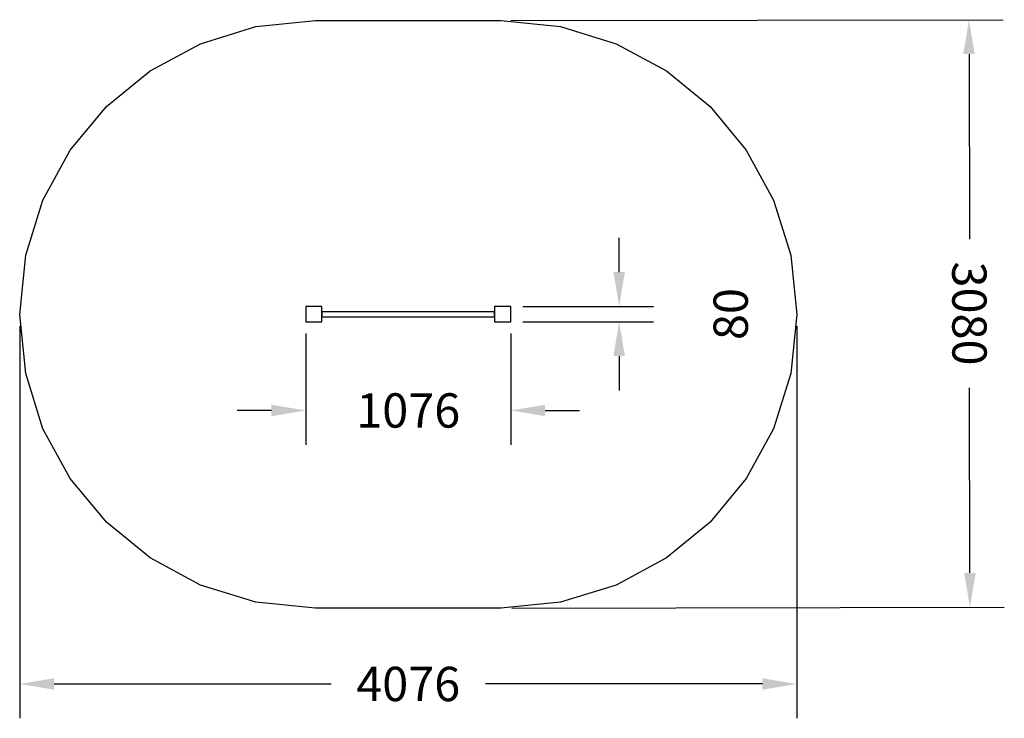
# Model space of a CAD drawing. Extents: x 1669 to 6833, y -29 to 3633.
import ezdxf

# ---------------------------------------------------------------- set-up
doc = ezdxf.new("R2010")
doc.units = 0
doc.header["$MEASUREMENT"] = 0
doc.layers.get('0').update_dxf_attribs({"linetype": 'CONTINUOUS'})
doc.layers.get('Defpoints').update_dxf_attribs({"linetype": 'CONTINUOUS'})
doc.layers.add('LAYER_1', color=7, linetype='CONTINUOUS')
doc.dimstyles.get("Standard").update_dxf_attribs({"dimscale": 1000, "dimtxt": 0.18, "dimasz": 0.18, "dimexe": 0.18, "dimexo": 0.0625, "dimgap": 0.09, "dimtad": 0, "dimdec": 0, "dimzin": 0, "dimdsep": 46, "dimtxsty": 'Standard', "dimcen": 0.09, "dimadec": 0, "dimazin": 0, "dimtfac": 1, "dimtdec": 0, "dimtofl": 0, "dimtmove": 2, "dimatfit": 3, "dimfxl": 1, "dimtolj": 1, "dimtzin": 0, "dimarcsym": 0})

# ---------------------------------------------------------------- blocks, each defined once
blk = doc.blocks.new('*D2')
at = {"color": 0, "lineweight": -2, "transparency": 16777216}
for p, q in [((1668.6, 2025.9), (1668.6, -29.4)), ((5744.6, 2025.9), (5744.6, -29.4)), ((1848.6, 150.6), (3301.6, 150.6)), ((5564.6, 150.6), (4111.6, 150.6))]:
    blk.add_line(p, q, dxfattribs=at)
at = {"color": 0, "transparency": 16777216}
for points in [[(1848.6, 180.6), (1848.6, 120.6), (1668.6, 150.6)], [(5564.6, 180.6), (5564.6, 120.6), (5744.6, 150.6)]]:
    blk.add_solid(points, dxfattribs=at)
at = {"layer": 'Defpoints', "color": 0, "transparency": 16777216}
for p in [(1668.6, 2088.4), (5744.6, 2088.4), (5744.6, 150.6)]:
    blk.add_point(p, dxfattribs=at)
at = {"color": 0, "transparency": 16777216, "insert": (3706.6, 150.6), "char_height": 180, "attachment_point": 5}
blk.add_mtext('\\A1;4076', dxfattribs=at)
blk = doc.blocks.new('*D3')
at = {"color": 0, "lineweight": -2, "transparency": 16777216}
for p, q in [((4244.2, 3628.5), (6827.7, 3633)), ((6648, 3452.7), (6649.8, 2482.7)), ((6652.9, 732.7), (6651.1, 1702.7)), ((4249.6, 548.5), (6833.2, 553.1))]:
    blk.add_line(p, q, dxfattribs=at)
at = {"color": 0, "transparency": 16777216}
for points in [[(6678, 3452.8), (6618, 3452.7), (6647.7, 3632.7)], [(6682.9, 732.8), (6622.9, 732.7), (6653.2, 552.7)]]:
    blk.add_solid(points, dxfattribs=at)
at = {"layer": 'Defpoints', "color": 0, "transparency": 16777216}
for p in [(4181.7, 3628.3), (6647.7, 3632.7), (4187.1, 548.4)]:
    blk.add_point(p, dxfattribs=at)
at = {"color": 0, "transparency": 16777216, "insert": (6650.4, 2092.7), "char_height": 180, "attachment_point": 5, "rotation": 270.1014}
blk.add_mtext('\\A1;3080', dxfattribs=at)
blk = doc.blocks.new('*D4')
at = {"color": 0, "lineweight": -2, "transparency": 16777216}
for p, q in [((3168.7, 1987.4), (3168.7, 1404.4)), ((4244.7, 1987.4), (4244.7, 1404.4)), ((2988.7, 1584.4), (2808.7, 1584.4)), ((4424.7, 1584.4), (4604.7, 1584.4))]:
    blk.add_line(p, q, dxfattribs=at)
at = {"color": 0, "transparency": 16777216}
for points in [[(2988.7, 1614.4), (2988.7, 1554.4), (3168.7, 1584.4)], [(4424.7, 1614.4), (4424.7, 1554.4), (4244.7, 1584.4)]]:
    blk.add_solid(points, dxfattribs=at)
at = {"layer": 'Defpoints', "color": 0, "transparency": 16777216}
for p in [(3168.7, 2049.9), (4244.7, 2049.9), (3168.7, 1584.4)]:
    blk.add_point(p, dxfattribs=at)
at = {"color": 0, "transparency": 16777216, "insert": (3706.7, 1584.4), "char_height": 180, "attachment_point": 5}
blk.add_mtext('\\A1;1076', dxfattribs=at)
blk = doc.blocks.new('*D5')
at = {"color": 0, "lineweight": -2, "transparency": 16777216}
for p, q in [((4813, 2309.9), (4813, 2489.9)), ((4307.2, 2129.9), (4993, 2129.9)), ((4307.2, 2049.9), (4993, 2049.9)), ((4813, 1869.9), (4813, 1689.9))]:
    blk.add_line(p, q, dxfattribs=at)
at = {"color": 0, "transparency": 16777216}
for points in [[(4783, 2309.9), (4843, 2309.9), (4813, 2129.9)], [(4783, 1869.9), (4843, 1869.9), (4813, 2049.9)]]:
    blk.add_solid(points, dxfattribs=at)
at = {"layer": 'Defpoints', "color": 0, "transparency": 16777216}
for p in [(4244.7, 2129.9), (4813, 2129.9), (4244.7, 2049.9)]:
    blk.add_point(p, dxfattribs=at)
at = {"color": 0, "transparency": 16777216, "insert": (5398, 2089.9), "char_height": 180, "attachment_point": 5, "rotation": 90}
blk.add_mtext('\\A1;80', dxfattribs=at)

msp = doc.modelspace()

# ---------------------------------------------------------------- linework, layer by layer
at = {"layer": 'LAYER_1', "color": 253}
msp.add_lwpolyline([(3220.4, 3628.4), (3224.3, 3628.4), (4187.1, 3628.4), (4192.8, 3628.4), (4505.5, 3597.1), (4796.8, 3507.3), (5060.4, 3365.4), (5290.1, 3177.3), (5479.6, 2949.4), (5622.6, 2687.8), (5713, 2398.7), (5744.6, 2088.4), (5713, 1778), (5622.6, 1488.9), (5479.6, 1227.3), (5290.1, 999.4), (5060.4, 811.4), (4796.8, 669.4), (4505.5, 579.7), (4192.8, 548.4), (4187.1, 548.4), (3224.3, 548.4), (3220.4, 548.4), (2907.6, 579.7), (2616.3, 669.4), (2352.7, 811.4), (2123.1, 999.4), (1933.6, 1227.3), (1790.5, 1488.9), (1700.1, 1778), (1668.6, 2088.4), (1700.1, 2398.7), (1790.5, 2687.8), (1933.6, 2949.4), (2123.1, 3177.3), (2352.7, 3365.4), (2616.3, 3507.3), (2907.6, 3597.1), (3220.4, 3628.4)], close=True, dxfattribs=at)
at = {"layer": 'LAYER_1', "color": 7}
for points in [[(3168.7, 2049.9), (3252.7, 2049.9), (3252.7, 2129.9), (3168.7, 2129.9), (3168.7, 2049.9)], [(4159.6, 2049.9), (4244.7, 2049.9), (4244.7, 2129.9), (4159.6, 2129.9), (4159.6, 2049.9)], [(3252.7, 2075.4), (4159.5, 2075.4), (4159.5, 2101.8), (3252.7, 2101.8), (3252.7, 2075.4)]]:
    msp.add_lwpolyline(points, close=True, dxfattribs=at)

# ---------------------------------------------------------------- dimensions: what is measured, and where the dimension line sits
at = {"color": 253}
dim = msp.add_aligned_dim(p1=(4187.1, 548.4), p2=(4181.7, 3628.3), distance=-2466, dimstyle='Standard', dxfattribs=at)
dim.commit()
dim.dimension.update_dxf_attribs({"geometry": '*D3', "text_midpoint": (6650.4, 2092.7)})
at = {"color": 7}
dim = msp.add_linear_dim(base=(4813, 2129.9), p1=(4244.7, 2049.9), p2=(4244.7, 2129.9), angle=90, dimstyle='Standard', dxfattribs=at)
dim.commit()
dim.dimension.update_dxf_attribs({"geometry": '*D5', "text_midpoint": (5398, 2089.9)})
at = {"color": 253}
dim = msp.add_linear_dim(base=(5744.6, 150.6), p1=(1668.6, 2088.4), p2=(5744.6, 2088.4), dimstyle='Standard', dxfattribs=at)
dim.commit()
dim.dimension.update_dxf_attribs({"geometry": '*D2', "text_midpoint": (3706.6, 150.6)})
at = {"color": 7}
dim = msp.add_linear_dim(base=(3168.7, 1584.4), p1=(4244.7, 2049.9), p2=(3168.7, 2049.9), dimstyle='Standard', dxfattribs=at)
dim.commit()
dim.dimension.update_dxf_attribs({"geometry": '*D4', "text_midpoint": (3706.7, 1584.4)})

doc.saveas('drawing.dxf')
